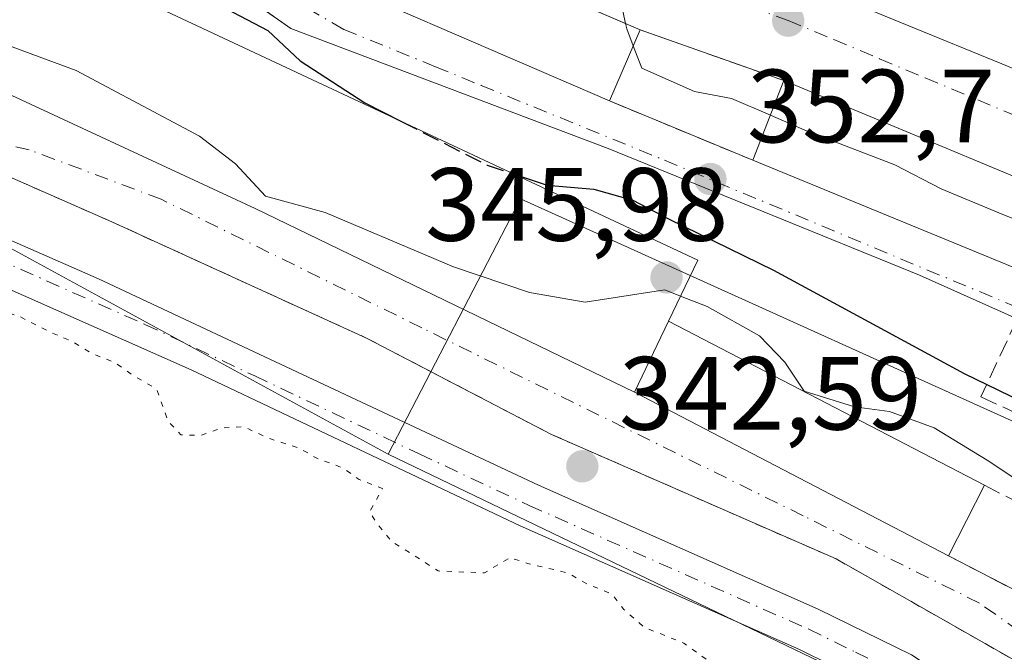
# Model space of a CAD drawing. Units: metres. Extents: x 563377 to 566826, y 4698648 to 4700993.
# Drawn here: x 565039 to 565134, y 4699750 to 4699811 of the extents above; entities that cross this region are included whole.
import ezdxf

# ---------------------------------------------------------------- set-up
doc = ezdxf.new("R2010")
doc.units = ezdxf.units.M
doc.header["$MEASUREMENT"] = 0
for name, pattern in [('DGN Style 2', [1.6480167562047852, 0.988810053722871, -0.6592067024819142]), ('DGN Style 3', [2.307223458686699, 1.648016756204785, -0.6592067024819142]), ('DGN Style 4', [2.6384748266838614, 1.318413404963828, -0.6592067024819142, 0.001648016756204785, -0.6592067024819142]), ('DGN Style 5', [1.1536117293433497, 0.4944050268614355, -0.6592067024819142])]:
    doc.linetypes.add(name, pattern=pattern)
for name, color, linetype, lineweight in [('Cultivos herbáceos CxS', 92, 'Continuous', 0), ('Curva de nivel maestra', 30, 'Continuous', 30), ('Curva de nivel maestra oculto', 30, 'DGN Style 3', 30), ('Curva de nivel normal', 30, 'Continuous', 0), ('Curva de nivel normal depresión', 30, 'DGN Style 5', 0), ('Edificación Cxs', 1, 'Continuous', 13), ('Edificación industrial Cxs', 135, 'Continuous', 13), ('Huerta CxS', 92, 'Continuous', 0), ('Muro lineal', 1, 'DGN Style 3', 13), ('Núcleo urbano CxS', 7, 'Continuous', 0), ('Pista pavimentada Cxs', 135, 'Continuous', 0), ('Pista pavimentada eje', 135, 'DGN Style 4', 0), ('Punto de cota en terreno', 7, 'Continuous', 0), ('Rótulo de punto de cota en terreno', 7, 'Continuous', 0), ('Valla', 7, 'DGN Style 2', 0), ('Vía urbana Cxs', 4, 'Continuous', 0), ('Vía urbana eje', 4, 'DGN Style 4', 0)]:
    doc.layers.add(name, color=color, linetype=linetype, lineweight=lineweight)
doc.styles.add('Style-Arial', font='txt')

# ---------------------------------------------------------------- blocks, each defined once
blk = doc.blocks.new('*U10')
at = {"layer": 'Cultivos herbáceos CxS', "color": 92, "linetype": 'Continuous', "lineweight": 0}
blk.add_polyline3d([(564967.9153000005, 4699841.3599, 349.1823000000004), (565004.1281000003, 4699822.1129, 346.340200000006), (565020.6185, 4699810.656300001, 343.9922999999981), (565014.8837000001, 4699799.572899999, 341.4765999999945), (565028.1058999998, 4699794.776500001, 341.7774999999965), (565074.7017000001, 4699769.3411, 340.9140000000043), (565121.2651000004, 4699746.936100001, 341.0209999999934), (565157.7232999997, 4699725.411699999, 342.0641999999934), (565181.4348999998, 4699706.779899999, 343.0691999999981), (565197.5565, 4699696.322899999, 342.8732000000018), (565214.1087999997, 4699691.0965, 342.7494000000006), (565243.3825000003, 4699681.925899999, 342.6160999999993), (565280.7215, 4699664.3543, 342.8809999999939)], dxfattribs=at)
blk = doc.blocks.new('5PATER')
at = {"layer": 'Huerta CxS', "linetype": 'Continuous', "lineweight": 0}
h = blk.add_hatch(color=51, dxfattribs=at)
edge = h.paths.add_edge_path()
edge.add_ellipse((0, 0), major_axis=(-0.1095731443231308, -0.1110710700762829), ratio=0.9994222409660322, start_angle=0, end_angle=360)
blk = doc.blocks.new('*U26')
at = {"layer": 'Vía urbana Cxs', "color": 4, "linetype": 'Continuous', "lineweight": 0}
for points in [[(564977.0000999998, 4699876.4801, 359.5044999999955), (564985.8701, 4699872.6501, 361.8745000000054), (564984.3002000004, 4699868.7601, 358.7440000000061), (564997.3301999997, 4699862.210100001, 361.8723999999929), (565031.3002000004, 4699849.7301, 355.9128999999957), (565046.4469999997, 4699843.5395, 355.3877000000066), (565078.8756999997, 4699829.919399999, 355.9342000000034), (565117.2713000001, 4699813.7051, 358.7179000000033), (565141.2686000001, 4699803.846799999, 359.3488999999972)], [(565136.5301000001, 4699748.600099999, 346.4088999999949), (565117.8101000004, 4699759.2501, 344.3902999999991), (565090.4200999998, 4699771.2401, 349.4977999999974), (565072.6201, 4699780.520099999, 349.5767999999953), (565048.1001000004, 4699791.720100001, 348.398000000001), (565036.1001000004, 4699797.0001, 344.6165000000037), (565025.7323000003, 4699798.976399999, 342.297000000006), (565021.0356000002, 4699797.2575, 341.4829000000027), (565017.4501, 4699798.700099999, 341.5976999999984), (565014.0799000004, 4699799.917400001, 341.3285000000033), (565006.5713999998, 4699802.6295, 341.1282999999967), (565014.2122, 4699802.9834, 341.7360999999946), (565024.8975000001, 4699803.484300001, 342.8752999999998), (565034.414, 4699802.3156, 343.8254000000015), (565038.4901000002, 4699803.9001, 345.7290000000066), (565061.8901000004, 4699793.0101, 346.772299999997), (565098.4001000002, 4699775.3201, 348.0574999999953), (565128.6001000004, 4699759.5701, 345.9429999999993), (565134.7600999996, 4699756.360099999, 345.6153999999952)], [(565135.2194999997, 4699782.368000001, 354.3901000000042), (565125.8324999996, 4699786.594699999, 355.2731000000058), (565095.8683000002, 4699798.787900001, 354.0301000000036), (565065.3300999999, 4699810.360099999, 353.0840999999928), (565062.3400999998, 4699812.440099999, 354.0570000000007), (565054.5701000001, 4699816.440099999, 352.139599999995), (565050.8601000002, 4699819.4901, 353.2030999999988), (565048.6201, 4699822.600099999, 354.945200000002), (565044.2100999998, 4699834.130100001, 353.8463000000047), (565027.6149000004, 4699840.803099999, 356.2320999999938), (565013.6901000004, 4699846.440099999, 356.7899999999936), (565005.9395000003, 4699849.397600001, 354.6113999999943), (565001.5301000001, 4699851.0801, 355.4487999999984), (564991.3000999996, 4699855.3201, 356.3665000000037), (564991.9647000004, 4699856.9233, 355.491399999999), (564954.0900999998, 4699873.244200001, 358.9100999999937)], [(565147.6901000004, 4699790.7601, 361.3233999999939), (565112.7801000001, 4699805.3301, 360.2409000000043), (565098.9401000004, 4699810.210100001, 358.5645999999979), (565079.0714999996, 4699818.794500001, 360.1238000000012), (565064.1301999995, 4699825.2501, 357.327099999995), (565053.2100999998, 4699830.6801, 354.0469000000012), (565052.6201, 4699827.800100001, 353.7844999999944), (565052.6501000002, 4699826.050100001, 353.5350000000035), (565057.2901, 4699821.890100001, 353.0169000000024), (565061.5100999996, 4699819.200099999, 356.6793999999936), (565061.1901000004, 4699818.420100001, 356.1064000000042), (565095.9801000003, 4699803.370100001, 355.7041000000027), (565109.7801000001, 4699797.6501, 358.3745000000054), (565139.9801000003, 4699785.2501, 359.4361999999965)]]:
    blk.add_polyline3d(points, dxfattribs=at)

msp = doc.modelspace()

# ---------------------------------------------------------------- linework, layer by layer
at = {"layer": 'Cultivos herbáceos CxS', "color": 92, "linetype": 'Continuous', "lineweight": 0}
for points in [[(565020.6185, 4699810.656300001, 343.9922999999981), (565014.8837000001, 4699799.572899999, 341.4765999999945), (565028.1058999998, 4699794.776500001, 341.7774999999965), (565074.7017000001, 4699769.3411, 340.9140000000043)], [(565074.7017000001, 4699769.3411, 340.9140000000043), (565121.2651000004, 4699746.936100001, 341.0209999999934), (565157.7232999997, 4699725.411699999, 342.0641999999934), (565181.4348999998, 4699706.779899999, 343.0691999999981), (565197.5565, 4699696.322899999, 342.8732000000018), (565214.1087999997, 4699691.0965, 342.7494000000006), (565243.3825000003, 4699681.925899999, 342.6160999999993), (565280.7215, 4699664.3543, 342.8809999999939), (565297.8671000004, 4699653.4509, 343.6497999999993)]]:
    msp.add_polyline3d(points, dxfattribs=at)
at = {"layer": 'Curva de nivel maestra', "color": 30, "linetype": 'Continuous', "lineweight": 30, "flags": 128}
for points, elevation in [([(565001.9431999996, 4699830.493600001), (565004.1200000001, 4699829.690099999), (565007.5599999996, 4699828.5801), (565010.9199999999, 4699826.550100001), (565013.75, 4699823.9801), (565020.2999999998, 4699822.8101), (565026.2199999997, 4699822.700099999), (565031.3200000003, 4699821.610099999), (565039.1299999999, 4699820.530099999), (565042.9299999997, 4699819.370100001), (565048.4500000002, 4699817.640100001), (565054.5300000003, 4699814.880100001), (565059.7400000002, 4699811.920100001), (565063.1200000001, 4699810.140100001), (565066.2199999997, 4699807.2301), (565072.4400000004, 4699803.200099999), (565075.9759999998, 4699801.3915)], 350), ([(565086.7153000003, 4699796.353700001), (565090, 4699795.270099999), (565094.4800000004, 4699794.870100001), (565098.2300000004, 4699793.8201), (565101.7300000004, 4699791.9901), (565111.7599999999, 4699787.0801), (565130.1200000001, 4699777.120100001), (565141.1600000003, 4699771.7501)], 349.9999999999999)]:
    msp.add_lwpolyline(points, dxfattribs=dict(at, elevation=elevation))
at = {"layer": 'Curva de nivel maestra oculto', "color": 30, "linetype": 'DGN Style 3', "lineweight": 30, "elevation": 350, "flags": 128}
msp.add_lwpolyline([(565075.9759999998, 4699801.3915), (565084.2100000001, 4699797.1801), (565086.7153000003, 4699796.353700001)], dxfattribs=at)
at = {"layer": 'Curva de nivel normal', "color": 30, "linetype": 'Continuous', "lineweight": 0, "flags": 128}
for points, elevation in [([(565031.6908999998, 4699850.735500001), (565035.4699999997, 4699847.9901), (565039.8399999999, 4699846.1801), (565045.3300000001, 4699843.880100001), (565049.5300000003, 4699842.6501), (565055.9600000001, 4699839.9101), (565061.3200000003, 4699836.970100001), (565067.9699999997, 4699834.1501), (565072, 4699831.920100001), (565074.8799999999, 4699830.9801), (565078.4100000003, 4699829.280099999), (565081.6200000001, 4699828.130100001), (565086.1399999997, 4699825.620100001), (565091.6500000004, 4699823.770099999), (565096.9900000002, 4699819.9801), (565096.5899999999, 4699815.1801), (565097.5401, 4699810.814900001)], 355), ([(565034.6710000001, 4699810.498400001), (565036.0599999996, 4699809.4901), (565044.6699999999, 4699806.300100001), (565056.5300000003, 4699799.9801), (565060.0199999996, 4699797.300100001), (565062.9000000004, 4699794.200099999), (565068.6399999997, 4699792.620100001), (565080.9699999997, 4699787.390100001), (565088.2999999998, 4699784.9101), (565093.6399999997, 4699784.0001), (565101.3200000003, 4699785.170100001), (565102.8304000003, 4699784.574100001)], 345), ([(565097.5401, 4699810.814900001), (565097.6500000004, 4699810.3101), (565098.2774, 4699808.678900001)], 355), ([(565098.2774, 4699808.678900001), (565099.0999999996, 4699806.540100001), (565104.1699999999, 4699804.280099999), (565107.7400000002, 4699803.590100001), (565111.4732999997, 4699801.984999999)], 355), ([(565111.4732999997, 4699801.984999999), (565115.0199999996, 4699800.460100001), (565123.4400000004, 4699797.210100001), (565127.9100000003, 4699794.9001), (565133.4400000004, 4699792.590100001), (565142.7000000002, 4699788.870100001), (565153.0300000003, 4699782.9801), (565161.7599999999, 4699778.690099999), (565165.4000000004, 4699776.040100001), (565168.75, 4699774.0101), (565172.8600000005, 4699772.220100001), (565176.6200000001, 4699769.6501), (565181.4199999999, 4699766.780099999), (565186.4800000004, 4699762.840100001), (565193.8399999999, 4699758.120100001), (565198.6900000004, 4699753.6757)], 355), ([(565102.8304000003, 4699784.574100001), (565105.4000000004, 4699783.5601), (565110.4400000004, 4699780.7401), (565112.8499999996, 4699778.200099999), (565114.7100000001, 4699775.4001), (565119.5800000001, 4699773.890100001), (565122.9400000004, 4699773.450099999), (565127.2199999997, 4699771.870100001), (565132.3200000003, 4699768.770099999), (565135.3899999997, 4699766.7601), (565141.2599999999, 4699765.040100001), (565148.8499999996, 4699760.210100001), (565152.9699999997, 4699757.420100001), (565156.6600000003, 4699753.210100001), (565160.6699999999, 4699750.860099999), (565164.3499999996, 4699748.5601), (565166.0700000003, 4699747.110099999), (565168.6600000003, 4699745.880100001), (565172, 4699743.610099999), (565175.9500000002, 4699739.880100001), (565178.54, 4699736.9101), (565179.8135000002, 4699735.7689)], 345)]:
    msp.add_lwpolyline(points, dxfattribs=dict(at, elevation=elevation))
at = {"layer": 'Curva de nivel normal depresión', "color": 30, "linetype": 'DGN Style 5', "lineweight": 0, "elevation": 340, "flags": 128}
msp.add_lwpolyline([(564670.4100000003, 4699911.6501), (564668.1100000005, 4699910.550100001), (564667.2800000003, 4699907.960100001), (564666.2699999996, 4699903.9301), (564664.9100000003, 4699899.0701), (564663.2000000002, 4699894.540100001), (564660.79, 4699889.780099999), (564657.4100000003, 4699883.0101), (564653.3300000001, 4699874.670100001), (564650.0499999998, 4699865.620100001), (564648.7599999999, 4699861.3201), (564646.8300000001, 4699858.3101), (564643.3899999997, 4699856.540100001), (564637.0599999996, 4699855.0001), (564632.7800000003, 4699851.860099999), (564631.2199999997, 4699846.8101), (564630.3099999996, 4699840.8201), (564628.6399999997, 4699834.200099999), (564626.9699999997, 4699827.840100001), (564626.2599999999, 4699821.850099999), (564626.1399999997, 4699815.9101), (564626.0999999996, 4699810.210100001), (564626.2300000004, 4699805.0001), (564627.1399999997, 4699800.370100001), (564628.25, 4699796.630100001), (564627.3899999997, 4699794.210100001), (564624.7699999996, 4699792.2501), (564622.7699999996, 4699789.2301), (564622.0999999996, 4699784.8301), (564623.3700000001, 4699780.170100001), (564627.0099999999, 4699775.630100001), (564633.0700000003, 4699771.600099999), (564639.7800000003, 4699768.9901), (564645.04, 4699766.390100001), (564651.5099999999, 4699763.0001), (564656.8600000005, 4699760.050100001), (564659.4199999999, 4699759.1501), (564661.1399999997, 4699758.1801), (564664.3099999996, 4699759.110099999), (564666.6600000003, 4699764.300100001), (564670.2199999997, 4699771.540100001), (564672, 4699773.0701), (564673.6299999999, 4699772.420100001), (564674.7800000003, 4699768.970100001), (564676.5999999996, 4699765.390100001), (564679.4800000004, 4699761.9801), (564680.9500000002, 4699761.340100001), (564683.6100000005, 4699761.440099999), (564688.8399999999, 4699758.5001), (564694.6100000005, 4699756.590100001), (564697.7699999996, 4699755.090100001), (564700.1299999999, 4699753.780099999), (564700.9100000003, 4699752.2301), (564702.7800000003, 4699751.6501), (564705.3600000005, 4699749.2401), (564710.1699999999, 4699746.380100001), (564713.3700000001, 4699745.030099999), (564714.3300000001, 4699743.8301), (564714.3799999999, 4699741.550100001), (564717.2199999997, 4699741.880100001), (564722.3399999999, 4699741.6801), (564726.4199999999, 4699740.050100001), (564728.8499999996, 4699738.030099999), (564731.3600000005, 4699737.0001), (564733.2000000002, 4699735.870100001), (564736.9800000004, 4699733.9801), (564741.4000000004, 4699731.4101), (564744.8899999997, 4699730.2301), (564748.6699999999, 4699729.670100001), (564750.4299999997, 4699726.100099999), (564752.2100000001, 4699723.550100001), (564756.7100000001, 4699721.380100001), (564768.3799999999, 4699717.390100001), (564776.0199999996, 4699714.1801), (564780.2800000003, 4699713.120100001), (564782.5599999996, 4699713.640100001), (564783.9100000003, 4699715.520099999), (564784.4800000004, 4699717.630100001), (564787.3799999999, 4699713.8301), (564791.8700000001, 4699712.7401), (564793.8799999999, 4699711.8101), (564794.9199999999, 4699710.370100001), (564796.6299999999, 4699709.970100001), (564797.5800000001, 4699708.920100001), (564798.4500000002, 4699707.790100001), (564798.9800000004, 4699705.840100001), (564800.5800000001, 4699703.4001), (564803.5800000001, 4699701.4901), (564810.1799999997, 4699697.9901), (564815.3399999999, 4699696.040100001), (564820.2699999996, 4699694.710100001), (564824.4000000004, 4699692.2601), (564827.7100000001, 4699691.050100001), (564830.5, 4699689.840100001), (564833.3499999996, 4699689.020099999), (564834.9800000004, 4699687.9901), (564837.5700000003, 4699687.1601), (564839.4400000004, 4699686.090100001), (564841.8899999997, 4699685.140100001), (564845.2000000002, 4699683.210100001), (564851.7199999997, 4699680.340100001), (564856.3399999999, 4699680.0801), (564859.0199999996, 4699681.6801), (564860.8399999999, 4699682.120100001), (564861.7999999998, 4699681.020099999), (564863.7300000004, 4699679.550100001), (564866.3899999997, 4699676.530099999), (564866.0800000001, 4699673.690099999), (564865.2300000004, 4699674.710100001), (564862.5700000003, 4699674.0101), (564863.7599999999, 4699673.1801), (564865.0700000003, 4699672.090100001), (564867.5599999996, 4699671.2501), (564869.1399999997, 4699670.1501), (564871.8700000001, 4699669.380100001), (564873.8700000001, 4699668.170100001), (564876.1299999999, 4699667.300100001), (564878.4800000004, 4699666.120100001), (564880.79, 4699666.3301), (564882.6799999997, 4699667.100099999), (564884.6399999997, 4699664.170100001), (564886.75, 4699661.970100001), (564889.1500000004, 4699660.4801), (564891.25, 4699658.600099999), (564894.54, 4699657.020099999), (564899.5, 4699654.370100001), (564903.0099999999, 4699652.890100001), (564904.5, 4699652.130100001), (564906.9000000004, 4699652.3201), (564910.0999999996, 4699653.3201), (564911.1500000004, 4699651.9801), (564910.9900000002, 4699649.940099999), (564912.2599999999, 4699648.190099999), (564913.7599999999, 4699647.1801), (564915, 4699646.0101), (564917.3200000003, 4699645.0801), (564918.5300000003, 4699644.0701), (564920.79, 4699643.110099999), (564923.5300000003, 4699641.440099999), (564925.0499999998, 4699640.0701), (564927.4600000001, 4699639.0701), (564929.0199999996, 4699637.7401), (564931.25, 4699636.9301), (564933.0300000003, 4699635.670100001), (564945.8799999999, 4699628.710100001), (564962.2100000001, 4699623.120100001), (564973.2300000004, 4699619.520099999), (564981.29, 4699617.420100001), (564984.04, 4699617.9001), (564986.8099999996, 4699620.1601), (564990.9100000003, 4699627.7301), (564995.1699999999, 4699636.1601), (564997.8200000003, 4699639.890100001), (565000.2800000003, 4699641.860099999), (565003.1799999997, 4699642.8201), (565007.4900000002, 4699642.880100001), (565016.8300000001, 4699641.9001), (565027.9800000004, 4699640.390100001), (565040.6799999997, 4699637.2401), (565053.9299999997, 4699632.6501), (565066.7000000002, 4699628.300100001), (565078.4000000004, 4699625.090100001), (565089.0499999998, 4699622.300100001), (565100.1699999999, 4699618.790100001), (565112.6699999999, 4699613.590100001), (565119.2199999997, 4699611.3201), (565123.7000000002, 4699612.0001), (565129.3099999996, 4699620.2301), (565134.8600000005, 4699634.020099999), (565137.9800000004, 4699640.870100001), (565139.4600000001, 4699642.190099999), (565141.5999999996, 4699642.720100001), (565145.6100000005, 4699641.8301), (565148.0800000001, 4699639.690099999), (565148.0700000003, 4699635.350099999), (565146.1399999997, 4699627.450099999), (565143.4100000003, 4699617.420100001), (565141.6699999999, 4699609.7501), (565142.3799999999, 4699606.5701), (565144.1900000004, 4699605.880100001), (565145.5999999996, 4699606.5601), (565147.6100000005, 4699610.6501), (565151.6699999999, 4699619.590100001), (565156.9299999997, 4699630.540100001), (565162.3200000003, 4699642.200099999), (565167.8700000001, 4699655.2301), (565172.7999999998, 4699669.5101), (565176.1600000003, 4699682.9801), (565177.4000000004, 4699693.920100001), (565176.0999999996, 4699699.450099999), (565173.2400000002, 4699704.0101), (565168.54, 4699708.7301), (565160.7300000004, 4699714.5001), (565146.4900000002, 4699722.840100001), (565138.2300000004, 4699727.440099999), (565128.9699999997, 4699730.0101), (565127.0899999999, 4699731.3201), (565123.3600000005, 4699733.200099999), (565121.6600000003, 4699734.9001), (565120.3300000001, 4699735.700099999), (565119.6399999997, 4699738.0101), (565115.75, 4699741.120100001), (565112.0499999998, 4699744.7401), (565103.1299999999, 4699751.1501), (565099.3300000001, 4699752.6801), (565097.3799999999, 4699754.390100001), (565096.2300000004, 4699755.860099999), (565093.8399999999, 4699756.850099999), (565091.9199999999, 4699757.9301), (565088.1200000001, 4699758.8201), (565086.4199999999, 4699759.380100001), (565083.9600000001, 4699757.9101), (565079.5199999996, 4699758.100099999), (565075.0199999996, 4699760.960100001), (565073.5800000001, 4699762.7401), (565072.9100000003, 4699763.790100001), (565074.1500000004, 4699766.030099999), (565071.9000000004, 4699766.9101), (565070.3399999999, 4699768.020099999), (565067.9000000004, 4699768.920100001), (565066.1100000005, 4699769.940099999), (565063.0099999999, 4699770.940099999), (565060.8300000001, 4699771.9901), (565058.6799999997, 4699771.860099999), (565056.6299999999, 4699771.140100001), (565054.75, 4699771.220100001), (565053.5, 4699772.540100001), (565052.4000000004, 4699775.630100001), (565050, 4699777.020099999), (565048.4500000002, 4699778.130100001), (565046.0899999999, 4699779.100099999), (565044.4400000004, 4699780.120100001), (565042.1100000005, 4699781.130100001), (565039.2800000003, 4699782.5801), (565031.3300000001, 4699785.140100001), (565025.3200000003, 4699786.280099999), (565022.5199999996, 4699787.870100001), (565019.8499999996, 4699788.860099999), (565017.7599999999, 4699789.780099999), (565013.2999999998, 4699789.6501), (565010.8600000005, 4699788.6501), (565009.8099999996, 4699789.9101), (565008.5099999999, 4699791.710100001), (565007.7300000004, 4699793.9101), (565005.3099999996, 4699795.8201), (565002.1200000001, 4699797.050100001), (564999.4600000001, 4699798.540100001), (564993.6799999997, 4699800.690099999), (564990.6399999997, 4699802.140100001), (564987.5999999996, 4699802.940099999), (564984.9199999999, 4699804.270099999), (564981.7999999998, 4699805.140100001), (564973.1500000004, 4699808.4901), (564967.9199999999, 4699809.1501), (564949.3099999996, 4699817.6601), (564943.1200000001, 4699819.120100001), (564936.9800000004, 4699819.6601), (564934.4299999997, 4699821.770099999), (564930.2199999997, 4699824.0601), (564927.04, 4699825.050100001), (564924.2800000003, 4699826.450099999), (564918.5800000001, 4699828.590100001), (564909.9600000001, 4699831.300100001), (564900.3600000005, 4699834.700099999), (564887.7800000003, 4699837.920100001), (564877.9199999999, 4699839.110099999), (564873.9400000004, 4699841.200099999), (564871.7199999997, 4699843.880100001), (564868.8799999999, 4699846.0001), (564865.4600000001, 4699847.460100001), (564860.2800000003, 4699850.0801), (564852.6699999999, 4699852.200099999), (564845.4100000003, 4699852.2601), (564841.3899999997, 4699853.0701), (564838.6900000004, 4699855.790100001), (564836.2400000002, 4699857.7501), (564834.54, 4699858.350099999), (564832.75, 4699858.170100001), (564830.8799999999, 4699859.040100001), (564825.8600000005, 4699862.4101), (564814.6900000004, 4699867.1601), (564807.8499999996, 4699868.7601), (564802.7000000002, 4699867.5001), (564797.4199999999, 4699863.620100001), (564794.8799999999, 4699862.5601), (564792.3799999999, 4699863.170100001), (564789.0800000001, 4699863.6801), (564786.7199999997, 4699864.2301), (564783.1799999997, 4699864.0801), (564781.3899999997, 4699866.270099999), (564780.4800000004, 4699869.720100001), (564777.9500000002, 4699871.630100001), (564774.8799999999, 4699873.7401), (564772.0599999996, 4699874.540100001), (564767.4900000002, 4699874.600099999), (564763.8799999999, 4699874.920100001), (564759.9199999999, 4699874.7601), (564752.9100000003, 4699876.1601), (564745.7599999999, 4699876.9001), (564737.0300000003, 4699874.610099999), (564732.6500000004, 4699872.620100001), (564728.6799999997, 4699869.3101), (564724.3099999996, 4699862.380100001), (564718.8799999999, 4699850.550100001), (564716.5199999996, 4699847.460100001), (564714.1799999997, 4699847.710100001), (564709.0199999996, 4699848.0001), (564700.0700000003, 4699849.280099999), (564696.6100000005, 4699849.050100001), (564694.8300000001, 4699847.470100001), (564693.5300000003, 4699847.5001), (564692.6399999997, 4699850.1501), (564694.6399999997, 4699855.3101), (564697.1500000004, 4699864.6501), (564699.04, 4699870.9801), (564701.0099999999, 4699878.970100001), (564702.54, 4699884.640100001), (564702.7400000002, 4699892.2401), (564701.5099999999, 4699899.920100001), (564701.4500000002, 4699906.7601), (564699.3300000001, 4699907.7601), (564678.7800000003, 4699910.790100001), (564670.4100000003, 4699911.6501)], dxfattribs=at)
at = {"layer": 'Edificación Cxs', "color": 1, "linetype": 'Continuous', "lineweight": 13, "flags": 128}
for points, elevation in [([(565098.9401000004, 4699810.210100001), (565095.9801000003, 4699803.370100001), (565061.1901000004, 4699818.420100001), (565061.5100999996, 4699819.200099999), (565064.1300999997, 4699825.2501)], 358.5645999999978), ([(565201.3000999996, 4699757.890100001), (565196.9401000004, 4699750.850099999), (565187.8501000004, 4699756.9301), (565178.7801000001, 4699764.210100001), (565170.3000999996, 4699768.720100001), (565153.5401, 4699778.520099999), (565139.9801000003, 4699785.2501), (565109.7801000001, 4699797.6501), (565112.7801000001, 4699805.3301), (565147.6901000004, 4699790.7601), (565170.1901000004, 4699778.4901), (565175.6901000004, 4699775.4801), (565187.7301000003, 4699766.7601)], 361.991599999994)]:
    msp.add_lwpolyline(points, close=True, dxfattribs=dict(at, elevation=elevation))
at = {"layer": 'Edificación Cxs', "color": 1, "linetype": 'Continuous', "lineweight": 13, "extrusion": (-0.02994180802498064, 0.01293665017711757, 0.9994679240547895), "elevation": 44238.09042371644, "flags": 128}
msp.add_lwpolyline([(-4538470.602656018, -1344612.420167485), (-4538470.602656017, -1344574.479831347)], dxfattribs=at)
at = {"layer": 'Edificación Cxs', "color": 1, "linetype": 'Continuous', "lineweight": 13, "extrusion": (-0.2150953083959892, -0.5193284337367642, 0.8270622626009204), "elevation": -2561996.82773998, "flags": 128}
msp.add_lwpolyline([(-1276324.624041237, 3770232.488795644), (-1276362.52517875, 3770233.20449145), (-1276362.528006027, 3770234.223864299)], dxfattribs=at)
at = {"layer": 'Edificación Cxs', "color": 1, "linetype": 'Continuous', "lineweight": 13, "extrusion": (-0.142308806215696, -0.3288487278768109, 0.9335987991890664), "elevation": -1625610.408933227, "flags": 128}
msp.add_lwpolyline([(-1347935.366358977, 4236509.648061429), (-1347935.366358977, 4236501.664975544)], dxfattribs=at)
at = {"layer": 'Edificación Cxs', "color": 1, "linetype": 'Continuous', "lineweight": 13, "extrusion": (-0.08033012738580976, -0.205645126107673, 0.9753241270174438), "elevation": -1011536.289761402, "flags": 128}
msp.add_lwpolyline([(-1183648.194505499, 4470259.324694937), (-1183648.194505499, 4470267.778442564)], dxfattribs=at)
at = {"layer": 'Edificación Cxs', "color": 1, "linetype": 'Continuous', "lineweight": 13, "extrusion": (-0.06847800535233996, -0.1430289836772732, 0.9873466830912085), "elevation": -710557.245393931, "flags": 128}
msp.add_lwpolyline([(-1519807.089152028, 4426343.772815447), (-1519807.089152028, 4426351.442296684)], dxfattribs=at)
at = {"layer": 'Edificación Cxs', "color": 1, "linetype": 'Continuous', "lineweight": 13, "extrusion": (0.05929280268429344, -0.03082679442041771, 0.9977645375015104), "elevation": -111024.2634283355, "flags": 128}
msp.add_lwpolyline([(4430557.771505731, 1662866.117347054), (4430557.771505731, 1662831.788714764)], dxfattribs=at)
at = {"layer": 'Edificación Cxs', "color": 1, "linetype": 'Continuous', "lineweight": 13, "extrusion": (0.05493928193218323, -0.02865210895451725, 0.9980785199337949), "elevation": -103264.9854962849, "flags": 128}
msp.add_lwpolyline([(4428428.825580685, 1668971.225219475), (4428428.825580685, 1669005.351069066)], dxfattribs=at)
at = {"layer": 'Edificación Cxs', "color": 1, "linetype": 'Continuous', "lineweight": 13, "extrusion": (-0.06133643727805815, -0.1201910533810515, 0.9908541528142212), "elevation": -599189.2492438804, "flags": 128}
msp.add_lwpolyline([(-1632930.777535769, 4402463.790952398), (-1632930.777535769, 4402456.108860265)], dxfattribs=at)
at = {"layer": 'Edificación Cxs', "color": 1, "linetype": 'Continuous', "lineweight": 13}
for points in [[(565112.7801000001, 4699805.3301, 360.2409000000043), (565147.6901000004, 4699790.7601, 361.3233999999939), (565170.1901000004, 4699778.4901, 361.5856000000058), (565175.6901000004, 4699775.4801, 361.1573999999964), (565187.7301000003, 4699766.7601, 361.991599999994), (565201.3000999996, 4699757.890100001, 359.8604999999953)], [(565201.3000999996, 4699757.890100001, 359.8604999999953), (565196.9401000004, 4699750.850099999, 357.289300000004), (565187.8501000004, 4699756.9301, 358.9363000000012), (565178.7801000001, 4699764.210100001, 359.7115999999951), (565170.3000999996, 4699768.720100001, 359.1959999999963), (565153.5401, 4699778.520099999, 359.3315000000002), (565139.9801000003, 4699785.2501, 359.4361999999965), (565109.7801000001, 4699797.6501, 358.3745000000054)]]:
    msp.add_polyline3d(points, dxfattribs=at)
msp.add_3dface([(565132.0601000004, 4699766.350099999, 349.2737000000052), (565128.6001000004, 4699759.5701, 349.2737000000052), (565098.4001000002, 4699775.3201, 349.2737000000052), (565101.6700999998, 4699782.1501, 349.2737000000052)], dxfattribs=at)
at = {"layer": 'Edificación industrial Cxs', "color": 135, "linetype": 'Continuous', "lineweight": 13, "elevation": 352.7645000000048, "flags": 128}
msp.add_lwpolyline([(565037.9801000003, 4699817.0101), (565042.3901000004, 4699814.840100001), (565043.3000999996, 4699816.720100001), (565104.4801000003, 4699788.020099999), (565101.6700999998, 4699782.1501), (565098.4001000002, 4699775.3201), (565061.8901000004, 4699793.0101), (565038.4901000002, 4699803.9001), (565032.6901000004, 4699806.600099999)], close=True, dxfattribs=at)
at = {"layer": 'Edificación industrial Cxs', "color": 135, "linetype": 'Continuous', "lineweight": 13, "extrusion": (-0.06847800535233996, -0.1430289836772732, 0.9873466830912085), "elevation": -710557.245393931, "flags": 128}
msp.add_lwpolyline([(-1519807.089152028, 4426343.772815447), (-1519807.089152028, 4426351.442296684)], dxfattribs=at)
at = {"layer": 'Edificación industrial Cxs', "color": 135, "linetype": 'Continuous', "lineweight": 13}
msp.add_polyline3d([(565098.4001000002, 4699775.3201, 348.0574999999953), (565061.8901000004, 4699793.0101, 346.772299999997), (565038.4901000002, 4699803.9001, 345.7290000000066), (565032.6901000004, 4699806.600099999, 344.8905999999988), (565037.9801000003, 4699817.0101, 351.4268000000012), (565042.3901000004, 4699814.840100001, 350.7902000000031), (565043.3000999996, 4699816.720100001, 352.7645000000048), (565104.4801000003, 4699788.020099999, 351.6055000000051), (565101.6700999998, 4699782.1501, 349.2737000000052)], dxfattribs=at)
at = {"layer": 'Muro lineal', "color": 1, "linetype": 'DGN Style 3', "lineweight": 13, "extrusion": (-0.1070305645679405, 0.03773910080783278, 0.9935392385399201), "elevation": 117240.0007006493, "flags": 128}
msp.add_lwpolyline([(-4620263.538512439, -1023216.77495981), (-4620263.538512439, -1023202.004381565)], dxfattribs=at)
at = {"layer": 'Muro lineal', "color": 1, "linetype": 'DGN Style 3', "lineweight": 13, "extrusion": (-0.1625592841061339, 0.06737964530608408, 0.9843954807643763), "elevation": 225159.6396178959, "flags": 128}
msp.add_lwpolyline([(-4558000.724852109, -1257544.368914555), (-4558000.724852109, -1257529.193624239)], dxfattribs=at)
at = {"layer": 'Muro lineal', "color": 1, "linetype": 'DGN Style 3', "lineweight": 13, "extrusion": (0.03220731171598011, -0.01630635921630858, 0.9993481834281476), "elevation": -58087.94048416872, "flags": 128}
msp.add_lwpolyline([(4448260.173030272, 1617648.087651631), (4448260.173030272, 1617640.068255753)], dxfattribs=at)
at = {"layer": 'Muro lineal', "color": 1, "linetype": 'DGN Style 3', "lineweight": 13, "extrusion": (0.04177798828998808, -0.02177067247716648, 0.9988897023767608), "elevation": -78361.43138445137, "flags": 128}
msp.add_lwpolyline([(4428979.871563807, 1668864.061099078), (4428979.871563807, 1668857.107177756)], dxfattribs=at)
at = {"layer": 'Muro lineal', "color": 1, "linetype": 'DGN Style 3', "lineweight": 13}
for points in [[(565027.6149000004, 4699840.803099999, 356.2320999999938), (565044.2100999998, 4699834.130100001, 353.8463000000047), (565048.6201, 4699822.600099999, 354.945200000002), (565050.8601000002, 4699819.4901, 353.2030999999988), (565054.5701000001, 4699816.440099999, 352.139599999995), (565062.3400999998, 4699812.440099999, 354.0570000000007), (565065.3300999999, 4699810.360099999, 353.0840999999928)], [(565131.7388000004, 4699774.870999999, 350.663400000005), (565138.3121999997, 4699771.819, 351.2857999999979), (565141.7928999999, 4699779.316000001, 355.1101999999955), (565135.2194999997, 4699782.368000001, 354.3901000000042), (565131.7388000004, 4699774.870999999, 350.663400000005)]]:
    msp.add_polyline3d(points, dxfattribs=at)
at = {"layer": 'Núcleo urbano CxS', "color": 7, "linetype": 'Continuous', "lineweight": 0}
for points in [[(565147.6224999996, 4699766.703700001, 350.2902999999933), (565087.4402999999, 4699793.9417, 349.7100999999966), (565074.7017000001, 4699769.3411, 340.9140000000043), (565028.1058999998, 4699794.776500001, 341.7774999999965), (565014.8837000001, 4699799.572899999, 341.4765999999945), (565020.6185, 4699810.656300001, 343.9922999999981), (565026.1111000003, 4699844.276500001, 353.4395999999979), (565034.6760999998, 4699857.514900001, 358.0371000000014), (565026.0867, 4699870.789899999, 361.6723000000056), (565033.3737000005, 4699883.831499999, 364.7531000000017), (565054.3815000001, 4699869.1107, 364.7765999999974), (565055.5411, 4699871.203700001, 364.7755000000034), (565055.5657000003, 4699871.2531, 364.7755999999936), (565061.3041000003, 4699881.632300001, 365.6330000000016), (565088.6491, 4699871.089500001, 365.5872999999993), (565122.5799000004, 4699854.615900001, 365.4195999999938), (565132.7953000005, 4699851.323100001, 365.5920999999944), (565148.7817000002, 4699876.132099999, 365.3359000000055)], [(565020.6185, 4699810.656300001, 343.9922999999981), (565014.8837000001, 4699799.572899999, 341.4765999999945), (565028.1058999998, 4699794.776500001, 341.7774999999965), (565074.7017000001, 4699769.3411, 340.9140000000043)], [(565280.7215, 4699664.3543, 342.8809999999939), (565243.3825000003, 4699681.925899999, 342.6160999999993), (565214.1087999997, 4699691.0965, 342.7494000000006), (565197.5565, 4699696.322899999, 342.8732000000018), (565181.4348999998, 4699706.779899999, 343.0691999999981), (565157.7232999997, 4699725.411699999, 342.0641999999934), (565121.2651000004, 4699746.936100001, 341.0209999999934), (565074.7017000001, 4699769.3411, 340.9140000000043), (565087.4402999999, 4699793.9417, 349.7100999999966), (565147.6224999996, 4699766.703700001, 350.2902999999933), (565181.0049000002, 4699750.0131, 352.7223999999987), (565208.2433000002, 4699734.6369, 352.8331000000035), (565218.7533, 4699755.629100001, 357.2540000000009), (565250.2637, 4699736.054300001, 357.6781000000047), (565291.5225000001, 4699720.686899999, 360.133600000001), (565299.8948999997, 4699717.114900001, 360.3910000000033), (565303.3353000004, 4699715.4769, 360.3156000000017), (565304.0482999999, 4699715.1369, 360.3007000000071), (565326.6623000001, 4699704.352299999, 360.5384999999951), (565349.3371000001, 4699686.338500001, 359.7679000000062), (565374.9984999998, 4699666.702299999, 357.9015999999974)], [(565218.7533, 4699755.629100001, 357.2540000000009), (565208.2433000002, 4699734.6369, 352.8331000000035), (565181.0049000002, 4699750.0131, 352.7223999999987), (565147.6224999996, 4699766.703700001, 350.2902999999933), (565087.4402999999, 4699793.9417, 349.7100999999966), (565074.7017000001, 4699769.3411, 340.9140000000043)], [(565074.7017000001, 4699769.3411, 340.9140000000043), (565121.2651000004, 4699746.936100001, 341.0209999999934), (565157.7232999997, 4699725.411699999, 342.0641999999934), (565181.4348999998, 4699706.779899999, 343.0691999999981), (565197.5565, 4699696.322899999, 342.8732000000018), (565214.1087999997, 4699691.0965, 342.7494000000006), (565243.3825000003, 4699681.925899999, 342.6160999999993), (565280.7215, 4699664.3543, 342.8809999999939), (565297.8671000004, 4699653.4509, 343.6497999999993)]]:
    msp.add_polyline3d(points, dxfattribs=at)
at = {"layer": 'Pista pavimentada Cxs', "color": 135, "linetype": 'Continuous', "lineweight": 0}
for points in [[(564971.2701000003, 4699815.380100001, 341.353099999993), (565006.5713999998, 4699802.6295, 341.1282999999967), (565014.0799000004, 4699799.917400001, 341.3285000000033), (565017.4501, 4699798.700099999, 341.5976999999984), (565021.0356000002, 4699797.2575, 341.4829000000027), (565028.5100999996, 4699794.2501, 342.8613999999943), (565046.8300999999, 4699786.2301, 345.1745999999985), (565089.1700999998, 4699766.360099999, 348.834400000007), (565116.0800999999, 4699754.4301, 342.8620999999985), (565125.0601000004, 4699750.030099999, 346.3508000000002), (565144.3901000004, 4699737.3101, 346.3839000000008), (565170.9200999998, 4699720.550100001, 347.3889999999956), (565172.5000999998, 4699719.4801, 348.7262999999948), (565186.7320999998, 4699708.9757, 346.687699999995), (565190.8904999997, 4699706.4277, 347.2768999999971), (565194.9052999998, 4699703.545299999, 345.1548999999941), (565201.3158999998, 4699700.6963, 346.8473999999987), (565208.6007000003, 4699697.990499999, 347.8239000000031), (565218.6551000001, 4699694.9595, 348.2342999999965), (565235.7647000002, 4699688.784299999, 345.5096999999951), (565250.8224999999, 4699683.0395, 345.2318999999989), (565263.7367000004, 4699678.1613, 345.4293999999936), (565270.5625, 4699675.3443, 345.6058000000049)], [(565262.1930999998, 4699674.254699999, 343.4263999999966), (565249.3318999996, 4699679.1129, 345.2404999999999), (565234.3031000001, 4699684.846700001, 346.3653999999952), (565217.3350999998, 4699690.970699999, 346.4651000000013), (565209.1370999999, 4699693.442100001, 344.7149000000064), (565207.2620999999, 4699694.007300001, 344.5044000000053), (565199.7302999999, 4699696.8049, 343.5268999999971), (565195.9917000001, 4699698.466399999, 343.3209000000061), (565192.8057000004, 4699699.882300001, 343.3126000000047), (565189.2078999998, 4699702.465500001, 343.5972000000039), (565188.5654999996, 4699702.926700001, 343.8372999999993), (565184.5378999999, 4699705.394500001, 344.1803999999975), (565170.9901000002, 4699715.100099999, 344.9860999999946), (565165.2301000003, 4699719.200099999, 342.9214999999967), (565142.0701000001, 4699733.690099999, 342.293399999995), (565123.2301000003, 4699746.110099999, 343.6198000000004), (565114.2600999996, 4699750.530099999, 341.3889999999956), (565087.3800999997, 4699762.450099999, 341.9520000000048), (565055.7500999998, 4699777.460100001, 341.4382000000041), (565026.8300999999, 4699790.290100001, 342.4159999999974), (565015.9101, 4699794.6801, 341.9741999999969), (564971.1300999997, 4699810.850099999, 340.5213999999978)], [(565189.2078999998, 4699702.465500001, 343.5972000000039), (565188.5654999996, 4699702.926700001, 343.8372999999993), (565184.5378999999, 4699705.394500001, 344.1803999999975), (565170.9901000002, 4699715.100099999, 344.9860999999946), (565165.2301000003, 4699719.200099999, 342.9214999999967), (565142.0701000001, 4699733.690099999, 342.293399999995), (565123.2301000003, 4699746.110099999, 343.6198000000004), (565114.2600999996, 4699750.530099999, 341.3889999999956), (565087.3800999997, 4699762.450099999, 341.9520000000048), (565055.7500999998, 4699777.460100001, 341.4382000000041), (565026.8300999999, 4699790.290100001, 342.4159999999974), (565015.9101, 4699794.6801, 341.9741999999969), (564971.1300999997, 4699810.850099999, 340.5213999999978)], [(565021.0356000002, 4699797.2575, 341.4829000000027), (565028.5100999996, 4699794.2501, 342.8613999999943), (565046.8300999999, 4699786.2301, 345.1745999999985), (565089.1700999998, 4699766.360099999, 348.834400000007), (565116.0800999999, 4699754.4301, 342.8620999999985), (565125.0601000004, 4699750.030099999, 346.3508000000002), (565144.3901000004, 4699737.3101, 346.3839000000008), (565170.9200999998, 4699720.550100001, 347.3889999999956), (565172.5000999998, 4699719.4801, 348.7262999999948), (565186.7320999998, 4699708.9757, 346.687699999995), (565190.8904999997, 4699706.4277, 347.2768999999971), (565194.9052999998, 4699703.545299999, 345.1548999999941), (565201.3158999998, 4699700.6963, 346.8473999999987), (565208.6007000003, 4699697.990499999, 347.8239000000031), (565218.6551000001, 4699694.9595, 348.2342999999965), (565235.7647000002, 4699688.784299999, 345.5096999999951), (565250.8224999999, 4699683.0395, 345.2318999999989), (565263.7367000004, 4699678.1613, 345.4293999999936), (565270.5625, 4699675.3443, 345.6058000000049), (565284.1819000002, 4699667.4705, 344.5191999999952), (565300.9599000001, 4699658.9233, 344.3755999999994)]]:
    msp.add_polyline3d(points, dxfattribs=at)
at = {"layer": 'Pista pavimentada eje', "color": 135, "linetype": 'DGN Style 4', "lineweight": 0}
msp.add_polyline3d([(565009.2203000002, 4699799.3837, 340.9143999999943), (565016.6801000005, 4699796.690099999, 341.6489000000001), (565027.6700999998, 4699792.270099999, 342.6018999999943), (565036.8300999999, 4699788.2601, 341.4106999999931), (565051.2901, 4699781.845100001, 342.9220999999961), (565061.8750999998, 4699776.877499999, 344.6193999999959), (565077.6901000004, 4699769.372500001, 344.4866999999941), (565088.2751000002, 4699764.405099999, 345.4985000000015), (565115.1700999998, 4699752.4801, 341.9018999999971), (565119.6601, 4699750.280099999, 343.7780000000057), (565124.1451000003, 4699748.0701, 344.4615000000049), (565133.8101000004, 4699741.710100001, 344.3996000000043), (565143.2301000003, 4699735.5001, 344.0638999999938), (565154.8101000004, 4699728.255100001, 344.0181000000011), (565168.0751, 4699719.8751, 344.2918000000063), (565170.9550999999, 4699717.825099999, 346.7235999999975), (565171.7451, 4699717.290100001, 347.2538999999961), (565178.3350999998, 4699712.395099999, 345.8478999999934), (565185.6350999996, 4699707.1851, 345.3352000000014), (565189.7281, 4699704.677300001, 345.3895000000048), (565192.8945000004, 4699702.403899999, 344.0026000000071)], dxfattribs=at)
at = {"layer": 'Valla', "color": 7, "linetype": 'DGN Style 2', "lineweight": 0}
msp.add_polyline3d([(565036.1001000004, 4699797.0001, 344.6165000000037), (565048.1001000004, 4699791.720100001, 348.398000000001), (565072.6201, 4699780.520099999, 349.5767999999953), (565090.4200999998, 4699771.2401, 349.4977999999974), (565117.8101000004, 4699759.2501, 344.3902999999991), (565136.5301000001, 4699748.600099999, 346.4088999999949), (565150.1801000005, 4699739.5601, 346.8222999999998), (565149.2600999996, 4699736.050100001, 347.3761999999988), (565163.4200999998, 4699728.040100001, 345.1748999999982), (565170.8701, 4699723.2301, 347.4903999999952), (565183.4600999998, 4699713.7301, 347.2538999999961), (565190.3701, 4699709.2401, 347.7595000000001), (565201.8601000002, 4699703.5601, 348.3582000000025), (565217.4200999998, 4699697.5701, 350.9124000000011), (565260.0500999996, 4699682.600099999, 347.4222000000009), (565271.8501000004, 4699677.2501, 346.4701000000059), (565301.2600999996, 4699660.130100001, 344.624100000001)], dxfattribs=at)
at = {"layer": 'Vía urbana Cxs', "color": 4, "linetype": 'Continuous', "lineweight": 0, "extrusion": (0.3966226421066102, 0.9179817425667786, 9.079229037894516e-06), "elevation": 4538471.004330334, "flags": 128}
msp.add_lwpolyline([(1345300.633229296, 317.35878228292), (1345322.277008756, 318.9179822829876), (1345338.553378293, 316.1212822828661)], dxfattribs=at)
at = {"layer": 'Vía urbana Cxs', "color": 4, "linetype": 'Continuous', "lineweight": 0, "extrusion": (-0.2150953083959892, -0.5193284337367642, 0.8270622626009204), "elevation": -2561996.82773998, "flags": 128}
msp.add_lwpolyline([(-1276362.528006027, 3770234.223864299), (-1276362.52517875, 3770233.20449145), (-1276324.624041237, 3770232.488795644)], dxfattribs=at)
at = {"layer": 'Vía urbana Cxs', "color": 4, "linetype": 'Continuous', "lineweight": 0, "extrusion": (-0.1070305645679405, 0.03773910080783278, 0.9935392385399201), "elevation": 117240.0007006493, "flags": 128}
msp.add_lwpolyline([(-4620263.538512439, -1023202.004381565), (-4620263.538512439, -1023216.77495981)], dxfattribs=at)
at = {"layer": 'Vía urbana Cxs', "color": 4, "linetype": 'Continuous', "lineweight": 0, "extrusion": (-0.237875578719563, -0.4275858954381584, 0.8721155376847619), "elevation": -2143677.201206645, "flags": 128}
msp.add_lwpolyline([(-1791060.8743487, 3821540.830034701), (-1791035.131501706, 3821542.962264421), (-1790994.626330903, 3821545.588873869)], dxfattribs=at)
at = {"layer": 'Vía urbana Cxs', "color": 4, "linetype": 'Continuous', "lineweight": 0, "extrusion": (-0.1625592841061339, 0.06737964530608408, 0.9843954807643763), "elevation": 225159.6396178959, "flags": 128}
msp.add_lwpolyline([(-4558000.724852109, -1257544.368914555), (-4558000.724852109, -1257529.193624239)], dxfattribs=at)
at = {"layer": 'Vía urbana Cxs', "color": 4, "linetype": 'Continuous', "lineweight": 0, "extrusion": (0.05493928193218323, -0.02865210895451725, 0.9980785199337949), "elevation": -103264.9854962849, "flags": 128}
msp.add_lwpolyline([(4428428.825580685, 1669005.351069066), (4428428.825580685, 1668971.225219475)], dxfattribs=at)
at = {"layer": 'Vía urbana Cxs', "color": 4, "linetype": 'Continuous', "lineweight": 0, "extrusion": (0.04177798828998808, -0.02177067247716648, 0.9988897023767608), "elevation": -78361.43138445137, "flags": 128}
msp.add_lwpolyline([(4428979.871563807, 1668864.061099078), (4428979.871563807, 1668857.107177756)], dxfattribs=at)
at = {"layer": 'Vía urbana Cxs', "color": 4, "linetype": 'Continuous', "lineweight": 0}
for points in [[(565046.4469999997, 4699843.5395, 355.3877000000066), (565078.8756999997, 4699829.919399999, 355.9342000000034), (565117.2713000001, 4699813.7051, 358.7179000000033), (565141.2686000001, 4699803.846799999, 359.3488999999972), (565155.5371000003, 4699796.8422, 359.4183000000049), (565167.4709000001, 4699790.615900001, 358.4854999999953), (565182.6475000001, 4699781.2764, 358.0519000000059), (565186.1498999996, 4699778.811799999, 357.940499999997), (565176.2916000001, 4699790.3564, 359.9195000000037), (565159.1692000004, 4699809.554199999, 363.5731999999989), (565158.5207000002, 4699809.8137, 363.6098000000056)], [(565065.3300999999, 4699810.360099999, 353.0840999999928), (565062.3400999998, 4699812.440099999, 354.0570000000007), (565054.5701000001, 4699816.440099999, 352.139599999995), (565050.8601000002, 4699819.4901, 353.2030999999988), (565048.6201, 4699822.600099999, 354.945200000002), (565044.2100999998, 4699834.130100001, 353.8463000000047), (565027.6149000004, 4699840.803099999, 356.2320999999938)], [(565135.2194999997, 4699782.368000001, 354.3901000000042), (565125.8324999996, 4699786.594699999, 355.2731000000058), (565095.8683000002, 4699798.787900001, 354.0301000000036), (565065.3300999999, 4699810.360099999, 353.0840999999928)], [(565201.3000999996, 4699757.890100001, 359.8604999999953), (565187.7301000003, 4699766.7601, 361.991599999994), (565175.6902000001, 4699775.4801, 361.1573999999964), (565170.1901000004, 4699778.4901, 361.5856000000058), (565164.8689000001, 4699781.391899999, 361.184500000003), (565164.7598000001, 4699781.451400001, 361.1953000000067), (565147.6901000004, 4699790.7601, 361.3233999999939), (565112.7801000001, 4699805.3301, 360.2409000000043)], [(565109.7801000001, 4699797.6501, 358.3745000000054), (565139.9801000003, 4699785.2501, 359.4361999999965), (565153.5401, 4699778.520099999, 359.3315000000002), (565163.2937000003, 4699772.8169, 358.9422999999952), (565170.3000999996, 4699768.720100001, 359.1959999999963), (565178.7801999999, 4699764.210100001, 359.7116999999998), (565187.8501000004, 4699756.9301, 358.9363000000012), (565196.9401000004, 4699750.850099999, 357.289300000004)], [(565301.2602000004, 4699660.130100001, 344.624100000001), (565271.8502000002, 4699677.2501, 346.4701000000059), (565260.0500999996, 4699682.600099999, 347.4222000000009), (565217.4200999998, 4699697.5701, 350.9124000000011), (565201.8601000002, 4699703.5601, 348.3582000000025), (565190.3701, 4699709.2401, 347.7595000000001), (565183.4600999998, 4699713.7301, 347.2538999999961), (565170.8701, 4699723.2301, 347.4903999999952), (565163.4200999998, 4699728.040100001, 345.1748999999982), (565149.2600999996, 4699736.050100001, 347.3761999999988), (565150.1801000005, 4699739.5601, 346.8222999999998), (565136.5301000001, 4699748.600099999, 346.4088999999949), (565117.8101000004, 4699759.2501, 344.3902999999991), (565090.4200999998, 4699771.2401, 349.4977999999974), (565072.6201, 4699780.520099999, 349.5767999999953), (565048.1001000004, 4699791.720100001, 348.398000000001), (565036.1001000004, 4699797.0001, 344.6165000000037)]]:
    msp.add_polyline3d(points, dxfattribs=at)
at = {"layer": 'Vía urbana eje', "color": 4, "linetype": 'DGN Style 4', "lineweight": 0}
for points in [[(565046.8501000004, 4699835.970100001, 353.7948999999935), (565051.2701000003, 4699834.3101, 354.1064000000042), (565055.6901000004, 4699832.6601, 354.3996999999945), (565060.1201, 4699831.0001, 354.6692999999942), (565073.3800999997, 4699826.020099999, 356.0592999999935), (565077.8000999996, 4699824.370100001, 355.9035000000004), (565082.2301000003, 4699822.710100001, 355.1983000000037), (565095.4901000002, 4699817.7301, 355.4863999999943), (565099.9101, 4699816.0801, 356.2372999999934), (565104.3400999998, 4699814.420100001, 356.4717999999993), (565113.1801000005, 4699811.100099999, 357.4193999999989), (565117.5800999999, 4699809.270099999, 357.6478000000061), (565121.9801000003, 4699807.4301, 357.3426999999938), (565126.3701, 4699805.590100001, 358.6944999999978), (565135.1700999998, 4699801.9101, 357.8016999999964)], [(565046.8501000004, 4699835.970100001, 353.7948999999935), (565048.3601000002, 4699832.0801, 354.0252000000037), (565049.8601000002, 4699828.1801, 353.8858000000037), (565051.3701, 4699824.290100001, 353.645199999999), (565052.8800999997, 4699820.390100001, 352.7871000000014), (565056.3901000004, 4699818.370100001, 352.527700000006), (565059.8901000004, 4699816.340100001, 354.3053000000073), (565063.4001000002, 4699814.3101, 355.3695000000007), (565066.9101, 4699812.290100001, 353.6689000000042), (565070.4200999998, 4699810.2601, 354.5439999999944), (565079.2401000002, 4699806.6601, 355.8718999999983), (565083.6401000004, 4699804.860099999, 355.2816000000021), (565101.2801000001, 4699797.6601, 354.6171999999933), (565141.7578999996, 4699780.7479, 355.8043000000035), (565157.1567000002, 4699772.9693, 355.8610000000044), (565168.5867, 4699766.301700001, 355.9279999999999), (565176.5242999997, 4699760.7455, 355.3101000000024), (565183.5093, 4699755.6655, 355.2847000000039), (565193.8280999997, 4699749.632900001, 355.3965000000026), (565201.7657000005, 4699747.092900001, 355.0111999999936), (565213.9892999995, 4699745.029100001, 357.9587999999931), (565225.3601000002, 4699743.0101, 356.8110000000015)], [(565313.3101000004, 4699651.630100001, 343.7972000000009), (565307.0170999998, 4699657.690099999, 343.7973999999958), (565299.8733000001, 4699664.1987, 346.4199999999983), (565286.0620999997, 4699672.9301, 345.4507000000012), (565277.1721000001, 4699678.645099999, 346.1662000000069), (565262.7257000003, 4699684.6775, 346.8610999999946), (565236.2144999999, 4699694.361300001, 346.0445999999938), (565218.2757000001, 4699701.028899999, 348.5620000000054), (565203.8293000003, 4699705.6327, 347.3646000000008), (565194.6218999998, 4699710.236300001, 347.1263000000035), (565183.6681000004, 4699717.8563, 347.6067999999942), (565160.1731000004, 4699734.5251, 346.9131999999955), (565147.3142999997, 4699744.367699999, 345.1345000000001), (565139.8529000003, 4699749.1303, 345.9000999999989), (565131.5979000004, 4699755.003900001, 345.2171999999992), (565114.6117000004, 4699763.4177, 345.0638000000035), (565077.9402999999, 4699781.5153, 345.4888000000064), (565052.8579000002, 4699793.897700001, 345.6774000000005), (565040.1577000003, 4699798.660300001, 344.7596000000049), (565031.2676999997, 4699800.565300001, 343.7924999999959), (565021.4253000002, 4699800.724099999, 341.7587000000058), (565009.2203000002, 4699799.3837, 340.9143999999943)]]:
    msp.add_polyline3d(points, dxfattribs=at)

# ---------------------------------------------------------------- block references
at = {"layer": 'Cultivos herbáceos CxS', "color": 92, "linetype": 'Continuous', "lineweight": 0}
msp.add_blockref('*U10', (0, 0), dxfattribs=at)
at = {"layer": 'Punto de cota en terreno', "color": 7, "linetype": 'Continuous', "lineweight": 0, "xscale": 10, "yscale": 10, "zscale": 10}
for p in [(565113.1900000004, 4699811.100000001, 356.7899999999936), (565105.7000000002, 4699795.850000001, 352.6999999999971), (565101.4800000004, 4699786.369999999, 345.9799999999959), (565093.3799999999, 4699768.180000001, 342.5899999999965)]:
    msp.add_blockref('5PATER', p, dxfattribs=at)
at = {"layer": 'Vía urbana Cxs', "color": 4, "linetype": 'Continuous', "lineweight": 0}
msp.add_blockref('*U26', (0, 0), dxfattribs=at)

# ---------------------------------------------------------------- texts
at = {"layer": 'Rótulo de punto de cota en terreno', "color": 7, "linetype": 'Continuous', "lineweight": 0, "style": 'Style-Arial'}
for s, p in [('352,7', (565109.2278000005, 4699799.377800001)), ('345,98', (565078.2571999999, 4699789.897800001)), ('342,59', (565096.9078000002, 4699771.707800001))]:
    msp.add_text(s, height=7.000000000000002, dxfattribs=at).set_placement(p)

doc.saveas('drawing.dxf')
